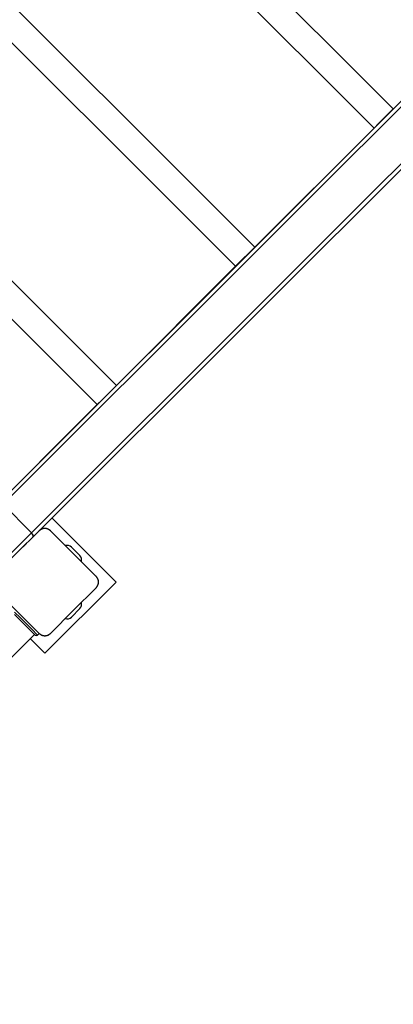
# Model space of a CAD drawing. Units: inches. Extents: x 217 to 376, y 97 to 323.
# Drawn here: x 321 to 326, y 199 to 212 of the extents above; entities that cross this region are included whole.
import ezdxf

# ---------------------------------------------------------------- set-up
doc = ezdxf.new("R2010")
doc.units = ezdxf.units.IN
doc.header["$MEASUREMENT"] = 0
doc.layers.add('Ebene 1', color=7, linetype='Continuous')

# ---------------------------------------------------------------- blocks, each defined once
blk = doc.blocks.new('block 2')
at = {"layer": 'Ebene 1', "color": 179, "lineweight": 25, "true_color": 0x1a171b}
for points in [[(320.652, 205.517), (335.469, 220.335)], [(335.52, 220.314), (320.702, 205.497)], [(321.056, 205.143), (335.873, 219.961)], [(335.893, 219.911), (321.166, 205.183)], [(325.543, 210.409), (321.725, 214.228)], [(321.487, 213.989), (325.305, 210.171)], [(323.825, 208.691), (320.007, 212.51)], [(319.769, 212.271), (323.587, 208.453)], [(322.108, 206.974), (318.29, 210.792)], [(318.052, 210.554), (321.87, 206.735)], [(325.543, 210.409), (325.488, 210.354), (325.36, 210.225), (325.305, 210.171)], [(325.305, 210.171), (323.825, 208.691)], [(323.825, 208.691), (323.774, 208.64), (323.645, 208.511), (323.587, 208.453)], [(323.587, 208.453), (322.108, 206.974)], [(322.108, 206.974), (322.054, 206.92), (321.925, 206.79), (321.87, 206.735)], [(321.87, 206.736), (320.443, 205.308)], [(320.702, 205.497), (321.056, 205.143)], [(322.104, 204.53), (321.308, 205.326)], [(321.149, 205.166), (320.866, 204.883), (320.584, 204.6)], [(320.653, 204.741), (320.784, 204.872), (321.056, 205.143)], [(321.076, 205.093), (321.076, 205.114), (321.056, 205.143)], [(321.29, 205.166), (321.288, 205.169), (321.285, 205.172), (321.282, 205.174), (321.279, 205.176), (321.275, 205.179), (321.271, 205.181), (321.268, 205.183), (321.264, 205.185), (321.262, 205.186), (321.26, 205.187), (321.257, 205.188), (321.255, 205.189), (321.252, 205.19), (321.25, 205.191), (321.248, 205.192), (321.245, 205.192), (321.243, 205.193), (321.242, 205.193), (321.241, 205.194), (321.239, 205.194), (321.236, 205.194), (321.233, 205.195), (321.232, 205.195), (321.23, 205.195), (321.228, 205.195), (321.227, 205.195), (321.223, 205.196), (321.22, 205.196), (321.219, 205.196), (321.217, 205.196), (321.216, 205.196), (321.215, 205.195), (321.214, 205.195), (321.213, 205.195), (321.21, 205.195), (321.207, 205.195), (321.206, 205.195), (321.204, 205.194), (321.202, 205.194), (321.201, 205.194), (321.198, 205.193), (321.195, 205.192), (321.192, 205.192), (321.19, 205.191), (321.189, 205.191), (321.188, 205.19), (321.186, 205.19), (321.185, 205.189), (321.18, 205.187), (321.176, 205.185), (321.172, 205.183), (321.168, 205.181), (321.166, 205.18), (321.165, 205.179), (321.163, 205.177), (321.161, 205.176), (321.158, 205.174), (321.155, 205.172), (321.152, 205.169), (321.149, 205.166)], [(321.856, 204.6), (321.573, 204.883), (321.29, 205.166)], [(320.951, 204.968), (320.972, 204.99), (320.993, 205.011)], [(320.972, 204.99), (320.954, 204.971), (320.991, 205.008), (320.972, 204.99), (320.972, 204.99)], [(321.654, 204.859), (321.549, 204.965)], [(321.22, 203.646), (322.104, 204.53)], [(321.856, 204.459), (321.859, 204.462), (321.861, 204.465), (321.864, 204.468), (321.867, 204.471), (321.869, 204.475), (321.871, 204.478), (321.873, 204.482), (321.875, 204.486), (321.877, 204.488), (321.877, 204.49), (321.878, 204.493), (321.879, 204.495), (321.88, 204.497), (321.881, 204.499), (321.882, 204.502), (321.883, 204.505), (321.883, 204.506), (321.883, 204.508), (321.883, 204.509), (321.884, 204.511), (321.884, 204.513), (321.885, 204.516), (321.885, 204.518), (321.885, 204.52), (321.885, 204.522), (321.885, 204.523), (321.886, 204.526), (321.886, 204.529), (321.886, 204.531), (321.886, 204.533), (321.885, 204.534), (321.885, 204.535), (321.885, 204.536), (321.885, 204.536), (321.885, 204.539), (321.885, 204.543), (321.885, 204.544), (321.884, 204.546), (321.884, 204.547), (321.884, 204.549), (321.883, 204.552), (321.883, 204.555), (321.882, 204.557), (321.881, 204.56), (321.88, 204.561), (321.88, 204.562), (321.88, 204.564), (321.879, 204.565), (321.877, 204.569), (321.875, 204.574), (321.873, 204.577), (321.871, 204.581), (321.87, 204.583), (321.869, 204.585), (321.868, 204.587), (321.867, 204.588), (321.864, 204.592), (321.861, 204.595), (321.859, 204.598), (321.856, 204.6)], [(320.584, 204.459), (320.866, 204.176), (321.149, 203.893)], [(321.29, 203.893), (321.573, 204.176), (321.856, 204.459)], [(321.654, 204.201), (321.549, 204.095)], [(321.654, 204.201), (321.549, 204.095)], [(320.845, 204.155), (320.916, 204.084), (321.057, 203.943), (321.128, 203.872)], [(321.1, 203.872), (320.972, 203.999), (320.845, 204.127)], [(316.495, 199.284), (321.092, 203.88)], [(321.038, 203.827), (321.22, 203.646)], [(321.149, 203.893), (321.128, 203.872)], [(321.149, 203.893), (321.152, 203.891), (321.155, 203.888), (321.158, 203.886), (321.161, 203.883), (321.165, 203.881), (321.168, 203.879), (321.172, 203.877), (321.176, 203.875), (321.178, 203.874), (321.18, 203.872), (321.182, 203.871), (321.185, 203.87), (321.187, 203.869), (321.19, 203.869), (321.192, 203.868), (321.195, 203.867), (321.196, 203.867), (321.198, 203.867), (321.199, 203.866), (321.201, 203.866), (321.203, 203.866), (321.207, 203.865), (321.208, 203.865), (321.21, 203.865), (321.211, 203.865), (321.213, 203.864), (321.216, 203.864), (321.22, 203.864), (321.221, 203.864), (321.223, 203.864), (321.224, 203.864), (321.224, 203.864), (321.226, 203.864), (321.226, 203.864), (321.229, 203.865), (321.233, 203.865), (321.234, 203.865), (321.236, 203.865), (321.237, 203.866), (321.239, 203.866), (321.242, 203.867), (321.245, 203.867), (321.247, 203.868), (321.25, 203.869), (321.251, 203.869), (321.252, 203.869), (321.253, 203.87), (321.255, 203.87), (321.26, 203.872), (321.264, 203.874), (321.268, 203.876), (321.271, 203.878), (321.273, 203.88), (321.275, 203.881), (321.277, 203.882), (321.279, 203.883), (321.282, 203.886), (321.285, 203.888), (321.288, 203.891), (321.29, 203.893)]]:
    blk.add_lwpolyline(points, dxfattribs=at)
for points in [[(321.29, 205.166), (321.252, 205.205), (321.188, 205.205), (321.149, 205.166)], [(321.549, 204.965), (321.529, 204.984), (321.5, 204.991), (321.474, 204.983)], [(321.673, 204.783), (321.681, 204.81), (321.674, 204.839), (321.654, 204.859)], [(321.673, 204.783), (321.681, 204.81), (321.674, 204.839), (321.654, 204.859)], [(321.654, 204.201), (321.674, 204.22), (321.681, 204.25), (321.673, 204.276)], [(321.654, 204.201), (321.674, 204.22), (321.681, 204.25), (321.673, 204.276)], [(321.474, 204.076), (321.5, 204.068), (321.529, 204.075), (321.549, 204.095)], [(321.474, 204.076), (321.5, 204.068), (321.529, 204.075), (321.549, 204.095)], [(321.1, 203.872), (321.107, 203.865), (321.12, 203.865), (321.128, 203.872)]]:
    blk.add_open_spline(points, degree=3, dxfattribs=at)

msp = doc.modelspace()

# ---------------------------------------------------------------- block references
at = {"layer": 'Ebene 1'}
msp.add_blockref('block 2', (0, 0), dxfattribs=at)

doc.saveas('drawing.dxf')
